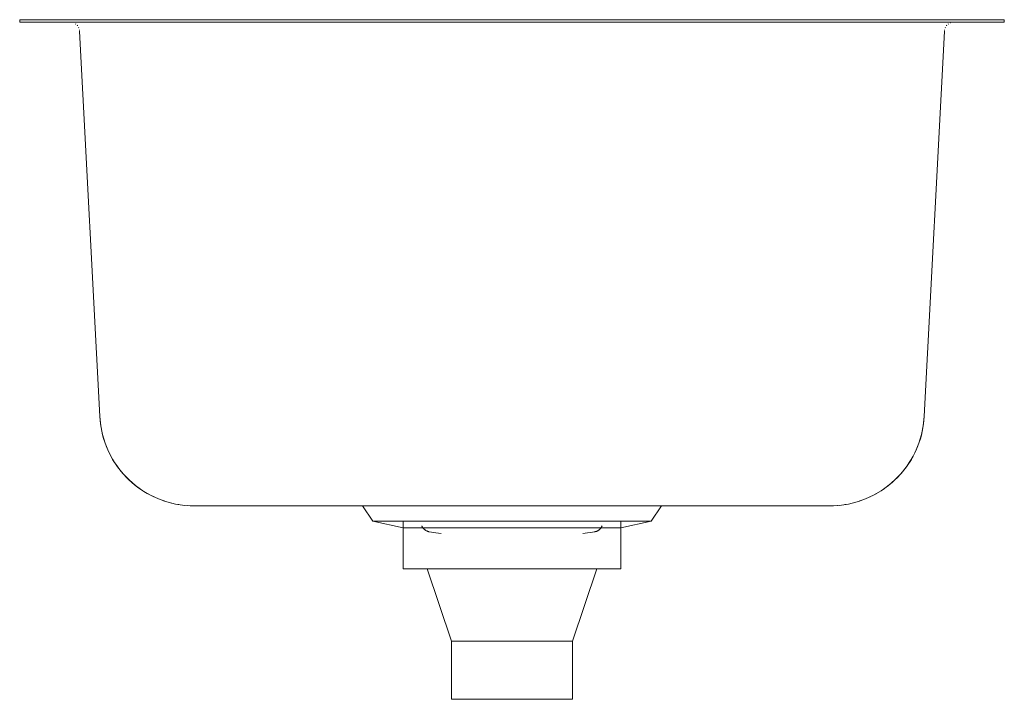
# Model space of a CAD drawing. Units: millimetres. Extents: x -204 to 203, y -280 to 1.
import ezdxf

# ---------------------------------------------------------------- set-up
doc = ezdxf.new("R2010")
doc.units = ezdxf.units.MM

# ---------------------------------------------------------------- blocks, each defined once
blk = doc.blocks.new('Sink_Kitchen_Abey_Builders_SingleBowl_R50 - RFA100-404340-Front')
at = {"lineweight": 18}
for p, q in [((-203.5, 1), (-203.5, 0)), ((-128.5, 1), (-203.5, 1)), ((-203.5, 1), (-128.5, 1)), ((-128.5, 0), (-203.5, 0)), ((-203.5, 0), (-179.86, 0)), ((128.5, 1), (-128.5, 1)), ((-128.5, 1), (128.5, 1)), ((128.5, 0), (-128.5, 0)), ((127.74, 1), (-127.74, 1)), ((128.5, 1), (203.5, 1)), ((203.5, 1), (128.5, 1)), ((203.5, 0), (203.5, 1)), ((-182.27, -0.03), (-182.43, -0.01)), ((-179.08, -2.4), (-179.15, -2.25)), ((-178.75, -3.79), (-170.4, -163.04)), ((203.5, 0), (128.5, 0)), ((170.4, -163.04), (178.75, -3.79)), ((179.14, -2.26), (179.08, -2.4)), ((179.86, 0), (203.5, 0)), ((181.34, -0.26), (181.19, -0.32)), ((150.78, -194.88), (149.41, -195.62)), ((-143.73, -198.02), (-144.37, -197.79)), ((-140.73, -198.88), (-141.22, -198.75)), ((141.22, -198.75), (140.67, -198.9)), ((144.37, -197.79), (143.67, -198.04)), ((148.01, -196.31), (147.42, -196.57)), ((-137.67, -199.5), (-138.01, -199.44)), ((-127.74, -200), (127.74, -200)), ((-61.79, -200), (-57.56, -206.41)), ((-60.63, -200), (-61.79, -200)), ((-61.79, -200), (61.79, -200)), ((57.56, -206.41), (61.79, -200)), ((61.79, -200), (60.63, -200)), ((138.01, -199.44), (137.61, -199.51)), ((-57.56, -206.41), (-45, -209.08)), ((-52.79, -206.41), (-57.56, -206.41)), ((-57.56, -206.41), (57.56, -206.41)), ((-45, -206.68), (-45, -226)), ((45, -209.08), (57.56, -206.41)), ((45, -226), (45, -206.68)), ((57.56, -206.41), (52.79, -206.41)), ((45, -209.08), (-45, -209.08)), ((34.2, -210.71), (29.22, -211.42)), ((-45, -226), (-33.97, -226)), ((45, -226), (-45, -226)), ((-35, -226), (-25, -256)), ((-35, -226), (-33.97, -226)), ((35, -226), (-35, -226)), ((25, -256), (35, -226)), ((33.97, -226), (35, -226)), ((33.97, -226), (45, -226)), ((-25, -256), (-25, -280)), ((-25, -256), (-24.02, -256)), ((25, -256), (-25, -256)), ((24.02, -256), (25, -256)), ((25, -280), (25, -256)), ((-25, -280), (25, -280)), ((25, -280), (-25, -280)), ((-24, -280), (24, -280)), ((24, -280), (-24, -280))]:
    blk.add_line(p, q, dxfattribs=at)
at = {"lineweight": 18, "flags": 128}
for points in [[(-180.24, -0.88), (-180.36, -0.79), (-180.49, -0.7)], [(-179.57, -1.57), (-179.67, -1.45), (-179.77, -1.33)], [(-178.78, -3.47), (-178.8, -3.31), (-178.83, -3.16)], [(178.83, -3.16), (178.8, -3.32), (178.78, -3.48)], [(179.77, -1.33), (179.66, -1.45), (179.56, -1.58)], [(180.49, -0.7), (180.36, -0.79), (180.23, -0.89)], [(182.58, 0), (182.43, -0.01), (182.27, -0.03)], [(-147.42, -196.57), (-148.07, -196.29), (-149.47, -195.59), (-150.84, -194.84), (-152.17, -194.04), (-153.48, -193.19), (-154.75, -192.28), (-155.98, -191.33), (-157.17, -190.32), (-158.33, -189.27), (-159.43, -188.17), (-160.5, -187.03), (-161.52, -185.85), (-162.49, -184.63), (-163.41, -183.37), (-164.28, -182.07), (-165.09, -180.74), (-165.85, -179.38), (-166.56, -177.99), (-167.21, -176.57), (-167.81, -175.13), (-168.34, -173.67), (-168.82, -172.18), (-169.24, -170.68), (-169.59, -169.16), (-169.89, -167.63), (-170.12, -166.09), (-170.3, -164.54), (-170.4, -163.04)], [(170.4, -163.04), (170.29, -164.6), (170.12, -166.15), (169.88, -167.69), (169.58, -169.22), (169.22, -170.74), (168.8, -172.24), (168.32, -173.72), (167.79, -175.19), (167.19, -176.63), (166.54, -178.05), (165.83, -179.44), (165.06, -180.8), (164.24, -182.12), (163.37, -183.42), (162.45, -184.68), (161.48, -185.9), (160.46, -187.08), (159.39, -188.22), (158.28, -189.31), (157.13, -190.36), (155.93, -191.36), (154.7, -192.32), (153.43, -193.22), (153.17, -193.39)], [(-131.46, -200), (-133.02, -199.97), (-134.15, -199.9)], [(-131.46, -200), (-131.45, -200), (-131.45, -200), (-131.43, -200), (-131.41, -200), (-131.38, -200), (-131.35, -200), (-131.31, -200), (-131.27, -200), (-131.22, -200), (-131.16, -200), (-131.1, -200), (-131.04, -200), (-130.97, -200), (-130.89, -200), (-130.81, -200), (-130.72, -200), (-130.63, -200), (-130.54, -200), (-130.44, -200), (-130.33, -200), (-130.22, -200), (-130.11, -200), (-129.99, -200), (-129.87, -200), (-129.75, -200), (-129.62, -200), (-129.49, -200), (-129.36, -200), (-129.23, -200), (-129.09, -200), (-128.95, -200), (-128.81, -200), (-128.67, -200), (-128.52, -200), (-128.38, -200), (-128.23, -200), (-128.08, -200), (-127.93, -200), (-127.78, -200), (-127.74, -200)], [(-127.74, -200), (-127.89, -200), (-128.04, -200), (-128.19, -200), (-128.34, -200), (-128.48, -200), (-128.63, -200), (-128.77, -200), (-128.91, -200), (-129.05, -200), (-129.19, -200), (-129.33, -200), (-129.46, -200), (-129.59, -200), (-129.72, -200), (-129.84, -200), (-129.96, -200), (-130.08, -200), (-130.19, -200), (-130.3, -200), (-130.41, -200), (-130.51, -200), (-130.61, -200), (-130.7, -200), (-130.79, -200), (-130.87, -200), (-130.95, -200), (-131.02, -200), (-131.09, -200), (-131.15, -200), (-131.21, -200), (-131.26, -200), (-131.3, -200), (-131.34, -200), (-131.38, -200), (-131.4, -200), (-131.43, -200), (-131.44, -200)], [(131.45, -200), (131.43, -200), (131.41, -200), (131.38, -200), (131.35, -200), (131.31, -200), (131.27, -200), (131.22, -200), (131.16, -200), (131.1, -200), (131.04, -200), (130.97, -200), (130.89, -200), (130.81, -200), (130.72, -200), (130.63, -200), (130.54, -200), (130.44, -200), (130.33, -200), (130.22, -200), (130.11, -200), (129.99, -200), (129.87, -200), (129.75, -200), (129.62, -200), (129.49, -200), (129.36, -200), (129.23, -200), (129.09, -200), (128.95, -200), (128.81, -200), (128.67, -200), (128.52, -200), (128.38, -200), (128.23, -200), (128.08, -200), (127.93, -200), (127.78, -200), (127.74, -200)], [(127.74, -200), (127.89, -200), (128.04, -200), (128.19, -200), (128.34, -200), (128.48, -200), (128.63, -200), (128.77, -200), (128.91, -200), (129.05, -200), (129.19, -200), (129.33, -200), (129.46, -200), (129.59, -200), (129.72, -200), (129.84, -200), (129.96, -200), (130.08, -200), (130.19, -200), (130.3, -200), (130.41, -200), (130.51, -200), (130.61, -200), (130.7, -200), (130.79, -200), (130.87, -200), (130.95, -200), (131.02, -200), (131.09, -200), (131.15, -200), (131.21, -200), (131.26, -200), (131.3, -200), (131.34, -200), (131.38, -200), (131.4, -200), (131.43, -200), (131.44, -200), (131.45, -200), (131.46, -200), (131.46, -200)], [(134.74, -199.86), (134.51, -199.88), (132.96, -199.97), (131.46, -200)], [(-34.2, -210.71), (-34.36, -210.69), (-34.52, -210.65), (-34.67, -210.61), (-34.82, -210.56), (-34.98, -210.51), (-35.12, -210.45), (-35.27, -210.38), (-35.41, -210.31), (-35.55, -210.24), (-35.69, -210.15), (-35.82, -210.06), (-35.95, -209.97), (-36.08, -209.87), (-36.2, -209.77), (-36.32, -209.66), (-36.43, -209.55), (-36.54, -209.43), (-36.65, -209.31), (-36.75, -209.19), (-36.84, -209.06), (-36.93, -208.92), (-37.01, -208.79), (-37.09, -208.65), (-37.16, -208.5), (-37.23, -208.36), (-37.29, -208.21)], [(-29.22, -211.43), (-31.42, -211.15), (-34.2, -210.71)], [(37.29, -208.22), (37.25, -208.32), (37.18, -208.47), (37.11, -208.61), (37.03, -208.75), (36.95, -208.89), (36.86, -209.02), (36.77, -209.15), (36.67, -209.28), (36.57, -209.4), (36.46, -209.52), (36.35, -209.64), (36.23, -209.74), (36.11, -209.85), (35.99, -209.95), (35.86, -210.04), (35.72, -210.13), (35.59, -210.22), (35.45, -210.29), (35.31, -210.37), (35.16, -210.43), (35.01, -210.49), (34.86, -210.55), (34.71, -210.6), (34.56, -210.64), (34.4, -210.68), (34.24, -210.71), (34.2, -210.71)]]:
    blk.add_lwpolyline(points, dxfattribs=at)
at = {"lineweight": 18}
for centre, start, end in [((-131.46, -161), 183, 270), ((131.46, -161), 270, 357)]:
    blk.add_arc(centre, 39, start, end, dxfattribs=at)

msp = doc.modelspace()

# ---------------------------------------------------------------- block references
at = {"lineweight": 18}
msp.add_blockref('Sink_Kitchen_Abey_Builders_SingleBowl_R50 - RFA100-404340-Front', (0, 0), dxfattribs=at)

doc.saveas('drawing.dxf')
